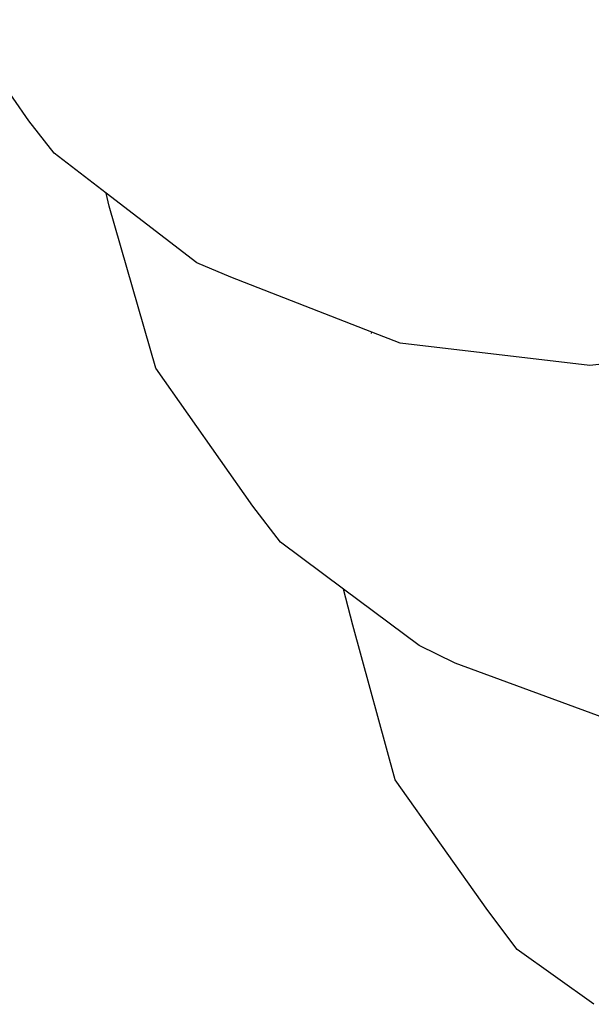
# Model space of a CAD drawing. Units: millimetres. Extents: x -4534 to 484463, y -3372 to 8575.
# Drawn here: x 3183 to 3232, y 2963 to 3049 of the extents above; entities that cross this region are included whole.
import ezdxf

# ---------------------------------------------------------------- set-up
doc = ezdxf.new("R2010")
doc.units = ezdxf.units.MM

# ---------------------------------------------------------------- blocks, each defined once
blk = doc.blocks.new('WP-TI0300')
for p, q in [((3183.296, 3040.25), (3174.501, 3052.86)), ((3185.521, 3037.422), (3183.296, 3040.25)), ((3190.041, 3033.949), (3185.521, 3037.422)), ((3190.312, 3032.795), (3190.041, 3033.949)), ((3197.941, 3027.879), (3190.041, 3033.949)), ((3194.386, 3018.688), (3190.312, 3032.795)), ((3200.905, 3026.627), (3197.941, 3027.879)), ((3213.208, 3021.821), (3200.905, 3026.627)), ((3213.174, 3021.73), (3213.208, 3021.821)), ((3213.208, 3021.821), (3213.238, 3021.903)), ((3215.664, 3020.862), (3213.208, 3021.821)), ((3232.199, 3018.926), (3215.664, 3020.862)), ((3249.382, 3020.953), (3232.199, 3018.926)), ((3202.836, 3006.671), (3194.386, 3018.688)), ((3205.231, 3003.55), (3202.836, 3006.671)), ((3210.731, 2999.461), (3205.231, 3003.55)), ((3211.546, 2996.305), (3210.731, 2999.461)), ((3217.335, 2994.551), (3210.731, 2999.461)), ((3215.246, 2982.84), (3211.546, 2996.305)), ((3220.477, 2992.993), (3217.335, 2994.551)), ((3234.974, 2987.677), (3220.477, 2992.993)), ((3223.323, 2971.464), (3215.246, 2982.84)), ((3225.879, 2968.065), (3223.323, 2971.464)), ((3232.548, 2963.298), (3225.879, 2968.065))]:
    blk.add_line(p, q)

msp = doc.modelspace()

# ---------------------------------------------------------------- block references
msp.add_blockref('WP-TI0300', (0, 0))

doc.saveas('drawing.dxf')
